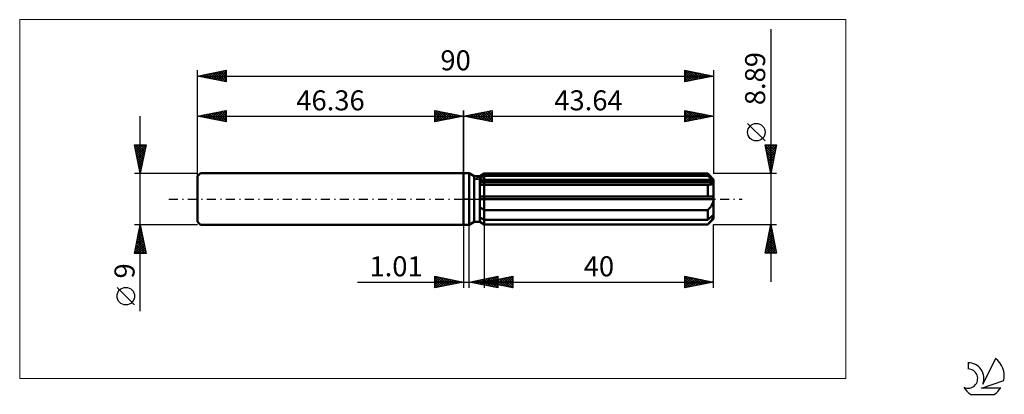
# Model space of a CAD drawing. Units: millimetres. Extents: x -77 to 94, y -34 to 31.
import ezdxf
from ezdxf.enums import TextEntityAlignment as Align

# ---------------------------------------------------------------- set-up
doc = ezdxf.new("R2010")
doc.units = ezdxf.units.MM
doc.header["$LTSCALE"] = 3.9
doc.linetypes.add('LONGDASH_DASH', pattern=[0.85, 0.4, -0.2, 0.05, -0.2])
for name, color, linetype in [('1', 4, 'CONTINUOUS'), ('2', 7, 'CONTINUOUS'), ('4', 2, 'LONGDASH_DASH'), ('CUT', 1, 'CONTINUOUS'), ('INFTOTAL', 9, 'CONTINUOUS'), ('NOCUT', 7, 'CONTINUOUS'), ('SK1', 4, 'CONTINUOUS'), ('SK2', 7, 'CONTINUOUS'), ('SK4', 2, 'LONGDASH_DASH'), ('SK6', 5, 'CONTINUOUS')]:
    doc.layers.add(name, color=color, linetype=linetype)
doc.styles.get("Standard").update_dxf_attribs({"font": 'Monospac821 BT'})

msp = doc.modelspace()

# ---------------------------------------------------------------- linework, layer by layer
at = {"layer": '1', "color": 4, "linetype": 'CONTINUOUS', "lineweight": 50}
for p, q in [((0, 4.5), (1, 4.5)), ((0, -4.5), (0, 4.5)), ((1.87, 4), (1, 4.5)), ((1, -4.5), (1, 4.5)), ((1.87, 4), (2.87, 4)), ((1.87, -4), (1.87, 4)), ((2.87, 4), (3.64, 4.44)), ((2.87, 4), (3.64, 4.44)), ((2.87, -4), (2.87, 4)), ((2.87, 3.67), (2.98, 3.72)), ((2.87, 3.67), (2.98, 3.72)), ((2.98, 3.72), (3.08, 3.77)), ((2.98, 3.72), (3.08, 3.77)), ((3.08, 3.77), (3.19, 3.83)), ((3.08, 3.77), (3.19, 3.83)), ((3.19, 3.83), (3.3, 3.88)), ((3.19, 3.83), (3.3, 3.88)), ((3.3, 3.88), (3.41, 3.94)), ((3.3, 3.88), (3.41, 3.94)), ((3.41, 3.94), (3.52, 3.99)), ((3.41, 3.94), (3.52, 3.99)), ((3.52, 3.99), (3.64, 4.05)), ((3.52, 3.99), (3.64, 4.05)), ((3.64, 4.44), (42.64, 4.44)), ((3.64, 4.05), (3.64, 4.44)), ((3.64, 4.05), (3.64, 4.44)), ((3.64, 4.05), (42.64, 4.05)), ((3.64, 3.21), (3.64, 4.05)), ((43.64, 3.44), (42.64, 4.44)), ((42.64, 4.05), (42.64, 4.44)), ((42.79, 3.92), (42.64, 4.05)), ((42.94, 3.79), (42.79, 3.92)), ((43.09, 3.66), (42.94, 3.79)), ((43.22, 3.54), (43.09, 3.66)), ((43.36, 3.43), (43.22, 3.54)), ((43.64, -3.44), (43.64, 3.44)), ((2.87, 3.21), (43.61, 3.21)), ((2.87, 2.98), (43.64, 2.98)), ((2.87, 2.98), (43.64, 2.98)), ((2.95, 2.52), (2.87, 2.53)), ((2.95, 2.52), (2.87, 2.53)), ((3.04, 2.52), (2.95, 2.52)), ((3.04, 2.52), (2.95, 2.52)), ((3.13, 2.51), (3.04, 2.52)), ((3.13, 2.51), (3.04, 2.52)), ((3.22, 2.51), (3.13, 2.51)), ((3.22, 2.51), (3.13, 2.51)), ((3.31, 2.51), (3.22, 2.51)), ((3.31, 2.51), (3.22, 2.51)), ((3.4, 2.51), (3.31, 2.51)), ((3.4, 2.51), (3.31, 2.51)), ((3.4, 2.51), (3.44, 2.51)), ((3.4, 2.51), (3.44, 2.51)), ((3.44, 2.51), (3.48, 2.51)), ((3.44, 2.51), (3.48, 2.51)), ((3.48, 2.51), (3.52, 2.51)), ((3.48, 2.51), (3.52, 2.51)), ((3.52, 2.51), (3.56, 2.51)), ((3.52, 2.51), (3.56, 2.51)), ((3.56, 2.51), (3.6, 2.51)), ((3.56, 2.51), (3.6, 2.51)), ((3.6, 2.51), (3.64, 2.51)), ((3.6, 2.51), (3.64, 2.51)), ((3.64, 2.98), (3.64, 3.21)), ((3.64, -4.45), (3.64, 2.98)), ((3.64, 2.51), (42.64, 2.51)), ((42.66, 2.51), (42.64, 2.51)), ((42.64, 0.44), (42.64, 2.51)), ((42.69, 2.51), (42.66, 2.51)), ((42.71, 2.51), (42.69, 2.51)), ((42.73, 2.51), (42.71, 2.51)), ((42.75, 2.51), (42.73, 2.51)), ((42.78, 2.51), (42.75, 2.51)), ((42.78, 2.51), (42.88, 2.51)), ((42.88, 2.51), (42.98, 2.52)), ((42.98, 2.52), (43.07, 2.53)), ((43.07, 2.53), (43.16, 2.54)), ((43.16, 2.54), (43.24, 2.57)), ((43.24, 2.57), (43.32, 2.59)), ((43.32, 2.59), (43.4, 2.63)), ((43.49, 3.31), (43.36, 3.43)), ((43.4, 2.63), (43.47, 2.67)), ((43.47, 2.67), (43.53, 2.72)), ((43.61, 3.21), (43.49, 3.31)), ((43.53, 2.72), (43.58, 2.78)), ((43.58, 2.78), (43.61, 2.84)), ((43.62, 3.17), (43.61, 3.21)), ((43.61, 2.84), (43.63, 2.91)), ((43.63, 3.14), (43.62, 3.17)), ((43.63, 3.11), (43.63, 3.14)), ((43.63, 3.08), (43.63, 3.11)), ((43.64, 3.05), (43.63, 3.08)), ((43.63, 2.91), (43.64, 2.98)), ((43.64, 3.02), (43.64, 3.05)), ((43.64, 2.98), (43.64, 3.02)), ((2.87, 0.44), (43.61, 0.44)), ((2.87, 0), (43.64, 0)), ((43.62, 0.38), (43.61, 0.44)), ((43.63, 0.32), (43.62, 0.38)), ((43.63, 0.25), (43.63, 0.32)), ((43.63, 0.19), (43.63, 0.25)), ((43.64, 0.13), (43.63, 0.19)), ((43.64, 0.06), (43.64, 0.13)), ((43.64, 0), (43.64, 0.06)), ((2.97, -1.5), (2.87, -1.42)), ((2.97, -1.5), (2.87, -1.42)), ((3.08, -1.57), (2.97, -1.5)), ((3.08, -1.57), (2.97, -1.5)), ((3.19, -1.65), (3.08, -1.57)), ((3.19, -1.65), (3.08, -1.57)), ((3.3, -1.72), (3.19, -1.65)), ((3.3, -1.72), (3.19, -1.65)), ((3.41, -1.79), (3.3, -1.72)), ((3.41, -1.79), (3.3, -1.72)), ((42.74, -1.82), (42.84, -1.71)), ((42.84, -1.71), (42.94, -1.6)), ((42.94, -1.6), (43.03, -1.49)), ((43.03, -1.49), (43.11, -1.38)), ((43.11, -1.38), (43.2, -1.27)), ((43.2, -1.27), (43.27, -1.14)), ((43.27, -1.14), (43.35, -1.02)), ((43.35, -1.02), (43.42, -0.88)), ((43.42, -0.88), (43.48, -0.74)), ((43.48, -0.74), (43.54, -0.6)), ((43.54, -0.6), (43.58, -0.45)), ((43.58, -0.45), (43.61, -0.3)), ((43.61, -0.3), (43.63, -0.15)), ((43.63, -0.15), (43.64, 0)), ((2.98, -3.27), (2.87, -3.22)), ((2.98, -3.27), (2.87, -3.22)), ((3.08, -3.33), (2.98, -3.27)), ((3.08, -3.33), (2.98, -3.27)), ((3.19, -3.38), (3.08, -3.33)), ((3.19, -3.38), (3.08, -3.33)), ((3.3, -3.44), (3.19, -3.38)), ((3.3, -3.44), (3.19, -3.38)), ((3.53, -1.85), (3.41, -1.79)), ((3.53, -1.85), (3.41, -1.79)), ((3.64, -1.92), (3.53, -1.85)), ((3.64, -1.92), (3.53, -1.85)), ((3.64, -1.92), (42.64, -1.92)), ((42.64, -1.92), (42.74, -1.82)), ((42.64, -3.61), (42.64, -1.92)), ((42.79, -3.47), (42.94, -3.34)), ((42.94, -3.34), (43.09, -3.22)), ((43.09, -3.22), (43.22, -3.1)), ((43.22, -3.1), (43.36, -2.98)), ((43.36, -2.98), (43.49, -2.87)), ((43.42, -3.52), (43.48, -3.42)), ((43.48, -3.42), (43.54, -3.33)), ((43.49, -2.87), (43.61, -2.76)), ((43.54, -3.33), (43.58, -3.23)), ((43.58, -3.23), (43.61, -3.14)), ((43.62, -2.79), (43.61, -2.76)), ((43.61, -3.14), (43.63, -3.06)), ((43.63, -2.82), (43.62, -2.79)), ((43.63, -2.86), (43.63, -2.82)), ((43.63, -2.89), (43.63, -2.86)), ((43.64, -2.92), (43.63, -2.89)), ((43.63, -3.06), (43.64, -2.98)), ((43.64, -2.95), (43.64, -2.92)), ((43.64, -2.98), (43.64, -2.95)), ((0, -4.5), (1, -4.5)), ((1, -4.5), (1.87, -4)), ((1.87, -4), (2.87, -4)), ((2.97, -4.02), (2.87, -3.95)), ((2.97, -4.02), (2.87, -3.95)), ((3.64, -4.45), (2.87, -4)), ((3.64, -4.45), (2.87, -4)), ((3.08, -4.09), (2.97, -4.02)), ((3.08, -4.09), (2.97, -4.02)), ((3.19, -4.16), (3.08, -4.09)), ((3.19, -4.16), (3.08, -4.09)), ((3.3, -4.22), (3.19, -4.16)), ((3.3, -4.22), (3.19, -4.16)), ((3.41, -3.49), (3.3, -3.44)), ((3.41, -3.49), (3.3, -3.44)), ((3.41, -4.29), (3.3, -4.22)), ((3.41, -4.29), (3.3, -4.22)), ((3.52, -3.55), (3.41, -3.49)), ((3.52, -3.55), (3.41, -3.49)), ((3.53, -4.36), (3.41, -4.29)), ((3.53, -4.36), (3.41, -4.29)), ((3.64, -3.61), (3.52, -3.55)), ((3.64, -3.61), (3.52, -3.55)), ((3.64, -4.43), (3.53, -4.36)), ((3.64, -4.43), (3.53, -4.36)), ((3.64, -3.61), (42.64, -3.61)), ((3.64, -4.43), (42.64, -4.43)), ((3.64, -4.45), (42.64, -4.45)), ((42.64, -4.45), (43.64, -3.44)), ((42.64, -3.61), (42.79, -3.47)), ((42.64, -4.43), (42.74, -4.33)), ((42.64, -4.45), (42.64, -4.43)), ((42.74, -4.33), (42.84, -4.22)), ((42.84, -4.22), (42.94, -4.12)), ((42.94, -4.12), (43.03, -4.01)), ((43.03, -4.01), (43.11, -3.92)), ((43.11, -3.92), (43.2, -3.82)), ((43.2, -3.82), (43.27, -3.72)), ((43.27, -3.72), (43.35, -3.62)), ((43.35, -3.62), (43.42, -3.52))]:
    msp.add_line(p, q, dxfattribs=at)
at = {"layer": '2', "color": 7, "linetype": 'CONTINUOUS', "lineweight": 25}
for p, q in [((53.64, 29.66), (53.64, -14.45)), ((0, 0), (0, 15.5)), ((0, 14.5), (5, 15.5)), ((3.24, 13.85), (4.87, 15.47)), ((4.89, 15.48), (5, 15.36)), ((5, 15.5), (5, 13.5)), ((38.64, 13.5), (38.64, 15.5)), ((38.64, 15.5), (43.64, 14.5)), ((38.85, 15.46), (40.44, 13.86)), ((43.64, 15.5), (43.64, 4.44)), ((0, 14.5), (43.64, 14.5)), ((5, 13.5), (0, 14.5)), ((0.06, 14.49), (0.09, 14.52)), ((0.29, 14.56), (0.44, 14.41)), ((0.42, 14.42), (0.62, 14.62)), ((0.64, 14.63), (0.97, 14.31)), ((0.77, 14.35), (1.15, 14.73)), ((1, 14.7), (1.5, 14.2)), ((1.12, 14.28), (1.68, 14.84)), ((1.35, 14.77), (2.03, 14.09)), ((1.48, 14.2), (2.22, 14.94)), ((1.71, 14.84), (2.56, 13.99)), ((1.83, 14.13), (2.75, 15.05)), ((2.06, 14.91), (3.09, 13.88)), ((2.18, 14.06), (3.28, 15.16)), ((2.41, 14.98), (3.62, 13.78)), ((2.54, 13.99), (3.81, 15.26)), ((2.77, 15.05), (4.15, 13.67)), ((2.89, 13.92), (4.34, 15.37)), ((3.12, 15.12), (4.68, 13.56)), ((3.47, 15.19), (5, 13.67)), ((3.6, 13.78), (5, 15.18)), ((3.83, 15.27), (5, 14.09)), ((3.95, 13.71), (5, 14.76)), ((4.18, 15.34), (5, 14.52)), ((4.31, 13.64), (5, 14.33)), ((4.53, 15.41), (5, 14.94)), ((4.66, 13.57), (5, 13.91)), ((38.64, 15.17), (38.92, 15.44)), ((38.64, 14.74), (39.27, 15.37)), ((38.64, 14.32), (39.63, 15.3)), ((38.64, 15.24), (40.09, 13.79)), ((38.64, 13.89), (39.98, 15.23)), ((38.64, 14.82), (39.74, 13.72)), ((43.64, 14.5), (38.64, 13.5)), ((38.64, 14.39), (39.38, 13.65)), ((38.64, 13.97), (39.03, 13.58)), ((38.68, 13.51), (40.33, 15.16)), ((39.21, 13.61), (40.69, 15.09)), ((39.38, 15.35), (40.8, 13.93)), ((39.74, 13.72), (41.04, 15.02)), ((39.91, 15.25), (41.15, 14)), ((40.27, 13.83), (41.39, 14.95)), ((40.44, 15.14), (41.51, 14.07)), ((40.8, 13.93), (41.75, 14.88)), ((40.97, 15.03), (41.86, 14.14)), ((41.33, 14.04), (42.1, 14.81)), ((41.5, 14.93), (42.21, 14.21)), ((41.86, 14.14), (42.45, 14.74)), ((42.03, 14.82), (42.57, 14.29)), ((42.39, 14.25), (42.81, 14.67)), ((42.56, 14.72), (42.92, 14.36)), ((42.92, 14.36), (43.16, 14.6)), ((43.09, 14.61), (43.27, 14.43)), ((43.45, 14.46), (43.51, 14.53)), ((43.62, 14.5), (43.63, 14.5)), ((38.64, 13.54), (38.68, 13.51)), ((52.64, 10.15), (49.58, 13.21)), ((53.64, 4.44), (52.64, 9.45)), ((52.64, 9.45), (54.64, 9.45)), ((52.64, 9.43), (52.66, 9.45)), ((52.68, 9.27), (54.28, 7.66)), ((52.71, 9.07), (53.09, 9.45)), ((52.78, 8.74), (54.21, 7.31)), ((52.79, 8.72), (53.51, 9.45)), ((52.86, 8.36), (53.94, 9.45)), ((52.92, 9.45), (54.35, 8.01)), ((52.93, 8.01), (54.36, 9.45)), ((53, 7.66), (54.6, 9.26)), ((53.07, 7.3), (54.5, 8.73)), ((53.35, 9.45), (54.42, 8.37)), ((54.64, 9.45), (53.64, 4.44)), ((53.77, 9.45), (54.5, 8.72)), ((54.19, 9.45), (54.57, 9.07)), ((54.62, 9.45), (54.64, 9.43)), ((52.89, 8.21), (54.14, 6.95)), ((52.99, 7.68), (54.07, 6.6)), ((53.1, 7.15), (54, 6.25)), ((53.14, 6.95), (54.39, 8.2)), ((53.21, 6.6), (54.29, 7.67)), ((53.28, 6.24), (54.18, 7.14)), ((53.21, 6.62), (53.93, 5.89)), ((53.31, 6.08), (53.86, 5.54)), ((53.35, 5.89), (54.07, 6.61)), ((53.42, 5.54), (53.97, 6.08)), ((53.42, 5.55), (53.79, 5.18)), ((53.49, 5.18), (53.86, 5.55)), ((54.64, 4.44), (43.64, 4.44)), ((53.52, 5.02), (53.72, 4.83)), ((53.56, 4.83), (53.76, 5.02)), ((53.63, 4.48), (53.65, 4.49)), ((53.63, 4.49), (53.65, 4.48)), ((0, -4.5), (0, -15.5)), ((1.01, -15.5), (1.01, -4.5)), ((3.64, -4.45), (3.64, -15.5)), ((43.64, -4.45), (54.64, -4.45)), ((43.64, -15.5), (43.64, -4.45)), ((52.64, -9.45), (53.64, -4.45)), ((53.49, -5.21), (53.74, -4.95)), ((53.5, -5.14), (53.85, -5.48)), ((53.57, -4.78), (53.74, -4.95)), ((53.59, -4.68), (53.67, -4.6)), ((53.64, -4.45), (54.64, -9.45)), ((52.96, -7.86), (54.1, -6.72)), ((53.06, -7.33), (54.02, -6.37)), ((53.17, -6.8), (53.95, -6.01)), ((53.22, -6.55), (54.27, -7.6)), ((53.28, -6.27), (53.88, -5.66)), ((53.29, -6.2), (54.17, -7.07)), ((53.36, -5.84), (54.06, -6.54)), ((53.38, -5.74), (53.81, -5.31)), ((53.43, -5.49), (53.95, -6.01)), ((52.64, -9.45), (54.31, -7.78)), ((52.74, -8.92), (54.24, -7.43)), ((52.85, -8.39), (54.17, -7.07)), ((52.87, -8.32), (53.99, -9.45)), ((52.94, -7.96), (54.42, -9.45)), ((53.01, -7.61), (54.59, -9.19)), ((53.07, -9.45), (54.38, -8.14)), ((53.08, -7.26), (54.48, -8.66)), ((53.15, -6.9), (54.38, -8.13)), ((53.49, -9.45), (54.45, -8.49)), ((54.64, -9.45), (52.64, -9.45)), ((52.65, -9.38), (52.72, -9.45)), ((52.72, -9.02), (53.14, -9.45)), ((52.79, -8.67), (53.57, -9.45)), ((53.92, -9.45), (54.52, -8.84)), ((54.34, -9.45), (54.59, -9.2)), ((-5, -15.5), (-5, -13.5)), ((-5, -13.5), (0, -14.5)), ((-5, -13.62), (-4.9, -13.52)), ((-5, -14.04), (-4.55, -13.59)), ((-5, -13.62), (-3.43, -15.19)), ((-5, -14.47), (-4.19, -13.66)), ((-5, -14.89), (-3.84, -13.73)), ((-4.62, -13.58), (-3.08, -15.12)), ((-4.09, -13.68), (-2.73, -15.05)), ((1.01, -14.5), (6.01, -13.5)), ((3.64, -14.5), (8.64, -13.5)), ((3.87, -15.07), (5.3, -13.64)), ((4.22, -15.14), (5.83, -13.54)), ((4.99, -13.7), (6.01, -14.73)), ((5.34, -13.63), (6.01, -14.31)), ((5.69, -13.56), (6.01, -13.88)), ((6.01, -13.5), (6.01, -15.5)), ((6.22, -15.02), (7.5, -13.73)), ((6.57, -15.09), (8.03, -13.62)), ((6.92, -15.16), (8.57, -13.51)), ((7.69, -13.69), (8.64, -14.65)), ((8.04, -13.62), (8.64, -14.22)), ((8.39, -13.55), (8.64, -13.8)), ((8.64, -13.5), (8.64, -15.5)), ((38.64, -15.5), (38.64, -13.5)), ((38.64, -13.5), (43.64, -14.5)), ((38.64, -13.56), (38.69, -13.51)), ((38.64, -13.98), (39.04, -13.58)), ((38.64, -13.61), (40.22, -15.18)), ((38.64, -14.41), (39.4, -13.65)), ((38.64, -14.83), (39.75, -13.72)), ((39.03, -13.58), (40.57, -15.11)), ((39.57, -13.69), (40.92, -15.04)), ((-18.48, -14.5), (11.01, -14.5)), ((-5, -15.32), (-3.49, -13.8)), ((-5, -14.04), (-3.79, -15.26)), ((-5, -14.47), (-4.14, -15.33)), ((0, -14.5), (-5, -15.5)), ((-5, -14.89), (-4.49, -15.4)), ((-5, -15.32), (-4.85, -15.47)), ((-4.7, -15.44), (-3.13, -13.87)), ((-4.17, -15.33), (-2.78, -13.94)), ((-3.64, -15.23), (-2.43, -14.01)), ((-3.56, -13.79), (-2.37, -14.97)), ((-3.11, -15.12), (-2.07, -14.09)), ((-3.03, -13.89), (-2.02, -14.9)), ((-2.58, -15.02), (-1.72, -14.16)), ((-2.5, -14), (-1.66, -14.83)), ((-2.05, -14.91), (-1.37, -14.23)), ((-1.97, -14.11), (-1.31, -14.76)), ((-1.52, -14.8), (-1.01, -14.3)), ((-1.44, -14.21), (-0.96, -14.69)), ((-0.99, -14.7), (-0.66, -14.37)), ((-0.91, -14.32), (-0.6, -14.62)), ((-0.46, -14.59), (-0.3, -14.44)), ((-0.38, -14.42), (-0.25, -14.55)), ((6.01, -15.5), (1.01, -14.5)), ((1.04, -14.51), (1.06, -14.49)), ((1.1, -14.48), (1.14, -14.53)), ((1.39, -14.58), (1.59, -14.38)), ((1.45, -14.41), (1.67, -14.63)), ((1.75, -14.65), (2.12, -14.28)), ((1.8, -14.34), (2.2, -14.74)), ((2.1, -14.72), (2.65, -14.17)), ((2.16, -14.27), (2.73, -14.84)), ((2.46, -14.79), (3.18, -14.07)), ((2.51, -14.2), (3.26, -14.95)), ((2.81, -14.86), (3.71, -13.96)), ((2.86, -14.13), (3.79, -15.06)), ((3.16, -14.93), (4.24, -13.85)), ((3.22, -14.06), (4.32, -15.16)), ((3.52, -15), (4.77, -13.75)), ((3.57, -13.99), (4.85, -15.27)), ((3.64, -14.5), (43.64, -14.5)), ((8.64, -15.5), (3.64, -14.5)), ((3.74, -14.52), (3.79, -14.47)), ((3.8, -14.47), (3.87, -14.55)), ((3.92, -13.92), (5.38, -15.37)), ((4.1, -14.59), (4.32, -14.36)), ((4.15, -14.4), (4.4, -14.65)), ((4.28, -13.85), (5.91, -15.48)), ((4.45, -14.66), (4.85, -14.26)), ((4.5, -14.33), (4.94, -14.76)), ((4.58, -15.21), (6.01, -13.78)), ((4.63, -13.78), (6.01, -15.15)), ((4.8, -14.73), (5.38, -14.15)), ((4.86, -14.26), (5.47, -14.87)), ((4.93, -15.28), (6.01, -14.2)), ((5.16, -14.8), (5.91, -14.05)), ((5.21, -14.19), (6, -14.97)), ((5.28, -15.35), (6.01, -14.63)), ((5.51, -14.87), (6.44, -13.94)), ((5.56, -14.12), (6.53, -15.08)), ((5.64, -15.43), (6.01, -15.05)), ((5.86, -14.94), (6.97, -13.83)), ((5.92, -14.04), (7.06, -15.18)), ((6.27, -13.97), (7.59, -15.29)), ((6.62, -13.9), (8.12, -15.4)), ((6.98, -13.83), (8.64, -15.49)), ((7.28, -15.23), (8.64, -13.86)), ((7.33, -13.76), (8.64, -15.07)), ((7.63, -15.3), (8.64, -14.29)), ((7.98, -15.37), (8.64, -14.71)), ((8.34, -15.44), (8.64, -15.14)), ((38.64, -15.26), (40.1, -13.79)), ((38.64, -14.03), (39.86, -15.26)), ((38.64, -14.46), (39.51, -15.33)), ((43.64, -14.5), (38.64, -15.5)), ((38.64, -14.88), (39.16, -15.4)), ((38.64, -15.31), (38.8, -15.47)), ((38.87, -15.45), (40.46, -13.86)), ((39.4, -15.35), (40.81, -13.93)), ((39.93, -15.24), (41.16, -14)), ((40.1, -13.79), (41.28, -14.97)), ((40.46, -15.14), (41.52, -14.08)), ((40.63, -13.9), (41.63, -14.9)), ((40.99, -15.03), (41.87, -14.15)), ((41.16, -14), (41.98, -14.83)), ((41.52, -14.92), (42.23, -14.22)), ((41.69, -14.11), (42.34, -14.76)), ((42.05, -14.82), (42.58, -14.29)), ((42.22, -14.22), (42.69, -14.69)), ((42.58, -14.71), (42.93, -14.36)), ((42.75, -14.32), (43.04, -14.62)), ((43.11, -14.61), (43.29, -14.43)), ((43.28, -14.43), (43.4, -14.55)), ((43.64, -14.5), (43.64, -14.5)), ((5.99, -15.5), (6.01, -15.48))]:
    msp.add_line(p, q, dxfattribs=at)
msp.add_circle((51.11, 11.68), 1.53, dxfattribs=at)
at = {"layer": '4', "color": 2, "linetype": 'LONGDASH_DASH', "lineweight": 25}
msp.add_line((0, 0), (43.64, 0), dxfattribs=at)
at = {"layer": 'CUT', "color": 1, "linetype": 'CONTINUOUS', "lineweight": 25}
for p, q in [((1.91, 3.44), (3.64, 4.44)), ((43.64, 3.44), (1.91, 3.44)), ((3.64, 4.44), (42.64, 4.44)), ((42.64, 4.44), (43.64, 3.44))]:
    msp.add_line(p, q, dxfattribs=at)
at = {"layer": 'INFTOTAL', "color": 9, "linetype": 'CONTINUOUS', "lineweight": 18}
for p, q in [((66.7, 31.35), (-77.4, 31.35)), ((-77.4, 31.35), (-77.4, -31.35)), ((66.7, -31.35), (66.7, 31.35)), ((-77.4, -31.35), (66.7, -31.35))]:
    msp.add_line(p, q, dxfattribs=at)
at = {"layer": 'NOCUT', "color": 7, "linetype": 'CONTINUOUS', "lineweight": 25}
for p, q in [((0, 0), (0, 4.5)), ((0, 4.5), (1, 4.5)), ((1.87, 4), (1, 4.5)), ((2.87, 4), (1.87, 4)), ((3.64, 4.44), (2.87, 4)), ((3.64, 3.44), (3.64, 4.44)), ((43.64, 3.44), (3.64, 3.44)), ((43.64, 0), (43.64, 3.44)), ((1, 0), (0, 0)), ((1, 0), (43.64, 0))]:
    msp.add_line(p, q, dxfattribs=at)
at = {"layer": 'SK1', "color": 4, "linetype": 'CONTINUOUS', "lineweight": 50}
for p, q in [((-45.86, 4.5), (-46.36, 4)), ((-46.36, 4), (-46.36, -4)), ((0, 4.5), (-45.86, 4.5)), ((-46.36, -4), (-45.86, -4.5)), ((-45.86, -4.5), (0, -4.5))]:
    msp.add_line(p, q, dxfattribs=at)
at = {"layer": 'SK2', "color": 7, "linetype": 'CONTINUOUS', "lineweight": 25}
for p, q in [((-46.36, 0), (-46.36, 22.5)), ((-46.36, 21.5), (-41.36, 22.5)), ((-43.55, 20.94), (-42.15, 22.34)), ((-43.2, 20.87), (-41.61, 22.45)), ((-41.96, 22.38), (-41.36, 21.78)), ((-41.61, 22.45), (-41.36, 22.2)), ((-41.36, 22.5), (-41.36, 20.5)), ((38.64, 20.5), (38.64, 22.5)), ((38.64, 22.5), (43.64, 21.5)), ((38.64, 22.38), (38.74, 22.48)), ((38.64, 22.45), (40.27, 20.83)), ((38.64, 21.95), (39.1, 22.41)), ((38.64, 21.53), (39.45, 22.34)), ((39.11, 22.41), (40.62, 20.9)), ((43.64, 22.5), (43.64, 4.44)), ((-46.36, 21.5), (43.64, 21.5)), ((-41.36, 20.5), (-46.36, 21.5)), ((-46.2, 21.53), (-46.12, 21.45)), ((-46.02, 21.43), (-45.86, 21.6)), ((-45.85, 21.6), (-45.59, 21.35)), ((-45.67, 21.36), (-45.33, 21.71)), ((-45.5, 21.67), (-45.06, 21.24)), ((-45.32, 21.29), (-44.8, 21.81)), ((-45.14, 21.74), (-44.53, 21.13)), ((-44.96, 21.22), (-44.27, 21.92)), ((-44.79, 21.81), (-44, 21.03)), ((-44.61, 21.15), (-43.74, 22.02)), ((-44.44, 21.88), (-43.47, 20.92)), ((-44.26, 21.08), (-43.21, 22.13)), ((-44.08, 21.96), (-42.94, 20.82)), ((-43.9, 21.01), (-42.68, 22.24)), ((-43.73, 22.03), (-42.41, 20.71)), ((-43.37, 22.1), (-41.88, 20.6)), ((-43.02, 22.17), (-41.36, 20.51)), ((-42.84, 20.8), (-41.36, 22.28)), ((-42.67, 22.24), (-41.36, 20.93)), ((-42.49, 20.73), (-41.36, 21.86)), ((-42.31, 22.31), (-41.36, 21.36)), ((-42.14, 20.66), (-41.36, 21.43)), ((-41.78, 20.58), (-41.36, 21.01)), ((38.64, 21.11), (39.8, 22.27)), ((38.64, 20.68), (40.16, 22.2)), ((38.64, 22.03), (39.91, 20.75)), ((38.64, 21.61), (39.56, 20.68)), ((43.64, 21.5), (38.64, 20.5)), ((38.64, 21.18), (39.21, 20.61)), ((38.64, 20.76), (38.85, 20.54)), ((38.94, 20.56), (40.51, 22.13)), ((39.47, 20.67), (40.86, 22.06)), ((39.64, 22.3), (40.98, 20.97)), ((40, 20.77), (41.22, 21.98)), ((40.17, 22.19), (41.33, 21.04)), ((40.53, 20.88), (41.57, 21.91)), ((40.7, 22.09), (41.68, 21.11)), ((41.07, 20.99), (41.92, 21.84)), ((41.23, 21.98), (42.04, 21.18)), ((41.6, 21.09), (42.28, 21.77)), ((41.76, 21.88), (42.39, 21.25)), ((42.13, 21.2), (42.63, 21.7)), ((42.29, 21.77), (42.74, 21.32)), ((42.66, 21.3), (42.98, 21.63)), ((42.83, 21.66), (43.1, 21.39)), ((43.19, 21.41), (43.34, 21.56)), ((43.36, 21.56), (43.45, 21.46)), ((-41.43, 20.51), (-41.36, 20.58)), ((-46.36, 4.5), (-46.36, 15.5)), ((-46.36, 14.5), (-41.36, 15.5)), ((-43.02, 13.83), (-41.36, 15.49)), ((-41.43, 15.49), (-41.36, 15.42)), ((-41.36, 15.5), (-41.36, 13.5)), ((-5, 13.5), (-5, 15.5)), ((-5, 15.5), (0, 14.5)), ((-5, 15.36), (-4.89, 15.48)), ((-4.87, 15.47), (-3.24, 13.85)), ((0, 15.5), (0, 4.5)), ((-56.36, -19.61), (-56.36, 14.5)), ((-46.36, 14.5), (0, 14.5)), ((-41.36, 13.5), (-46.36, 14.5)), ((-46.2, 14.47), (-46.12, 14.55)), ((-46.03, 14.57), (-45.86, 14.4)), ((-45.85, 14.4), (-45.59, 14.65)), ((-45.67, 14.64), (-45.33, 14.29)), ((-45.49, 14.33), (-45.06, 14.76)), ((-45.32, 14.71), (-44.8, 14.19)), ((-45.14, 14.26), (-44.53, 14.87)), ((-44.97, 14.78), (-44.27, 14.08)), ((-44.79, 14.19), (-44, 14.97)), ((-44.61, 14.85), (-43.74, 13.98)), ((-44.43, 14.11), (-43.47, 15.08)), ((-44.26, 14.92), (-43.21, 13.87)), ((-44.08, 14.04), (-42.94, 15.18)), ((-43.9, 14.99), (-42.68, 13.76)), ((-43.73, 13.97), (-42.41, 15.29)), ((-43.55, 15.06), (-42.15, 13.66)), ((-43.37, 13.9), (-41.88, 15.4)), ((-43.2, 15.13), (-41.62, 13.55)), ((-42.84, 15.2), (-41.36, 13.72)), ((-42.67, 13.76), (-41.36, 15.07)), ((-42.49, 15.27), (-41.36, 14.14)), ((-42.31, 13.69), (-41.36, 14.64)), ((-42.14, 15.34), (-41.36, 14.57)), ((-41.96, 13.62), (-41.36, 14.22)), ((-41.78, 15.42), (-41.36, 14.99)), ((-41.61, 13.55), (-41.36, 13.79)), ((-5, 14.94), (-4.53, 15.41)), ((-5, 14.52), (-4.18, 15.34)), ((-5, 14.09), (-3.83, 15.27)), ((-5, 13.67), (-3.47, 15.19)), ((-5, 15.18), (-3.6, 13.78)), ((-5, 14.76), (-3.95, 13.71)), ((0, 14.5), (-5, 13.5)), ((-5, 14.33), (-4.31, 13.64)), ((-5, 13.91), (-4.66, 13.57)), ((-4.68, 13.56), (-3.12, 15.12)), ((-4.34, 15.37), (-2.89, 13.92)), ((-4.15, 13.67), (-2.77, 15.05)), ((-3.81, 15.26), (-2.54, 13.99)), ((-3.62, 13.78), (-2.41, 14.98)), ((-3.28, 15.16), (-2.18, 14.06)), ((-3.09, 13.88), (-2.06, 14.91)), ((-2.75, 15.05), (-1.83, 14.13)), ((-2.56, 13.99), (-1.71, 14.84)), ((-2.22, 14.94), (-1.48, 14.2)), ((-2.03, 14.09), (-1.35, 14.77)), ((-1.68, 14.84), (-1.12, 14.28)), ((-1.5, 14.2), (-1, 14.7)), ((-1.15, 14.73), (-0.77, 14.35)), ((-0.97, 14.31), (-0.64, 14.63)), ((-0.62, 14.62), (-0.42, 14.42)), ((-0.44, 14.41), (-0.29, 14.56)), ((-0.09, 14.52), (-0.06, 14.49)), ((-56.36, 4.5), (-57.36, 9.5)), ((-57.36, 9.5), (-55.36, 9.5)), ((-57.32, 9.29), (-57.11, 9.5)), ((-57.29, 9.17), (-55.74, 7.61)), ((-57.25, 8.94), (-56.69, 9.5)), ((-57.2, 9.5), (-55.67, 7.97)), ((-57.19, 8.64), (-55.81, 7.26)), ((-57.18, 8.58), (-56.26, 9.5)), ((-57.11, 8.23), (-55.84, 9.5)), ((-57.04, 7.88), (-55.41, 9.5)), ((-56.96, 7.52), (-55.45, 9.04)), ((-56.78, 9.5), (-55.6, 8.32)), ((-55.36, 9.5), (-56.36, 4.5)), ((-56.35, 9.5), (-55.53, 8.67)), ((-55.93, 9.5), (-55.45, 9.03)), ((-55.5, 9.5), (-55.38, 9.38)), ((-57.08, 8.11), (-55.88, 6.91)), ((-56.98, 7.58), (-55.95, 6.55)), ((-56.89, 7.17), (-55.56, 8.5)), ((-56.87, 7.05), (-56.02, 6.2)), ((-56.82, 6.82), (-55.67, 7.97)), ((-56.75, 6.46), (-55.77, 7.44)), ((-56.68, 6.11), (-55.88, 6.91)), ((-56.76, 6.52), (-56.09, 5.85)), ((-56.66, 5.99), (-56.16, 5.49)), ((-56.61, 5.76), (-55.98, 6.38)), ((-56.55, 5.46), (-56.23, 5.14)), ((-56.54, 5.4), (-56.09, 5.85)), ((-56.47, 5.05), (-56.2, 5.32)), ((-57.36, 4.5), (-46.36, 4.5)), ((-56.45, 4.93), (-56.3, 4.78)), ((-56.4, 4.7), (-56.3, 4.79)), ((-56.36, -4.5), (-57.36, -4.5)), ((-57.36, -9.5), (-56.36, -4.5)), ((-56.49, -5.16), (-56.27, -4.94)), ((-56.43, -4.85), (-56.26, -5.02)), ((-56.38, -4.62), (-56.34, -4.58)), ((-46.36, -4.5), (-56.36, -4.5)), ((-56.36, -4.5), (-55.36, -9.5)), ((-57.02, -7.81), (-55.92, -6.7)), ((-56.92, -7.28), (-55.99, -6.35)), ((-56.81, -6.75), (-56.06, -6)), ((-56.78, -6.61), (-55.73, -7.67)), ((-56.71, -6.26), (-55.83, -7.14)), ((-56.7, -6.22), (-56.13, -5.64)), ((-56.64, -5.91), (-55.94, -6.61)), ((-56.6, -5.69), (-56.2, -5.29)), ((-56.57, -5.55), (-56.04, -6.08)), ((-56.5, -5.2), (-56.15, -5.55)), ((-57.34, -9.4), (-55.71, -7.77)), ((-57.23, -8.87), (-55.78, -7.41)), ((-57.14, -8.38), (-56.02, -9.5)), ((-57.13, -8.34), (-55.85, -7.06)), ((-57.07, -8.03), (-55.59, -9.5)), ((-57.02, -9.5), (-55.64, -8.12)), ((-56.99, -7.67), (-55.41, -9.26)), ((-56.92, -7.32), (-55.51, -8.73)), ((-56.85, -6.97), (-55.62, -8.2)), ((-56.59, -9.5), (-55.57, -8.47)), ((-55.36, -9.5), (-57.36, -9.5)), ((-57.35, -9.44), (-57.29, -9.5)), ((-57.28, -9.09), (-56.87, -9.5)), ((-57.21, -8.74), (-56.44, -9.5)), ((-56.17, -9.5), (-55.49, -8.83)), ((-55.74, -9.5), (-55.42, -9.18)), ((-57.36, -18.49), (-60.42, -15.43))]:
    msp.add_line(p, q, dxfattribs=at)
msp.add_circle((-58.89, -16.96), 1.53, dxfattribs=at)
at = {"layer": 'SK4', "color": 2, "linetype": 'LONGDASH_DASH', "lineweight": 25}
msp.add_line((-51.36, 0), (48.64, 0), dxfattribs=at)
at = {"layer": 'SK6', "color": 5, "linetype": 'CONTINUOUS', "lineweight": 25}
for p, q in [((88.02, -28.58), (88.02, -29.69)), ((92.81, -27.88), (90.62, -32.34)), ((90.36, -33.04), (94.28, -31.68)), ((88.48, -34.12), (92.62, -34.12)), ((93.72, -33.04), (90.36, -33.04))]:
    msp.add_line(p, q, dxfattribs=at)
for centre, radius, start, end in [((88.04, -31.35), 2.76, 338.9379, 90.4446), ((90.55, -30.93), 3.8, 348.7239, 53.4691), ((88.03, -31.37), 1.68, 243.4215, 90.3602), ((90.55, -30.93), 3.8, 210.5484, 236.978), ((90.55, -30.93), 3.8, 303.022, 326.3732)]:
    msp.add_arc(centre, radius, start, end, dxfattribs=at)

# ---------------------------------------------------------------- texts
at = {"layer": '2', "color": 7, "linetype": 'CONTINUOUS', "lineweight": 25}
msp.add_text('8.89', height=3.5, rotation=90, dxfattribs=at).set_placement((52.64, 21.05), align=Align.CENTER)
for s, p in [('43.64', (21.82, 15.5)), ('1.01', (-11.74, -13.5)), ('40', (23.64, -13.5))]:
    msp.add_text(s, height=3.5, dxfattribs=at).set_placement(p, align=Align.CENTER)
at = {"layer": 'SK2', "color": 7, "linetype": 'CONTINUOUS', "lineweight": 25}
for s, p in [('90', (-1.36, 22.5)), ('46.36', (-23.18, 15.5))]:
    msp.add_text(s, height=3.5, dxfattribs=at).set_placement(p, align=Align.CENTER)
msp.add_text('9', height=3.5, rotation=90, dxfattribs=at).set_placement((-57.36, -12.55), align=Align.CENTER)

doc.saveas('drawing.dxf')
